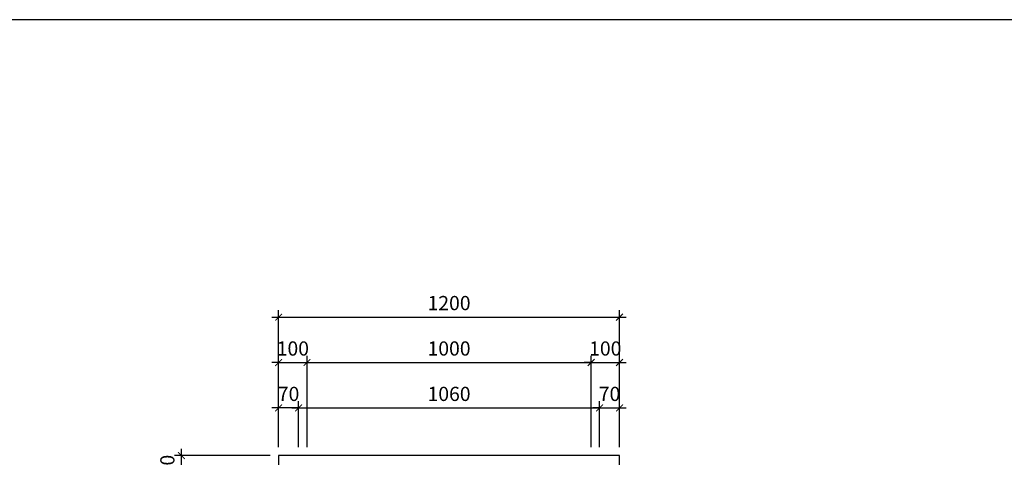
# Model space of a CAD drawing. Units: millimetres. Extents: x -2198 to 335644, y -4663 to 265924.
# Drawn here: x 193759 to 197225, y 13148 to 14689 of the extents above; entities that cross this region are included whole.
import ezdxf

# ---------------------------------------------------------------- set-up
doc = ezdxf.new("R2010")
doc.units = ezdxf.units.MM
doc.header["$LTSCALE"] = 20
doc.header["$MEASUREMENT"] = 0
doc.header["$PDMODE"] = 3
doc.layers.add('A-Dims', color=1, linetype='Continuous')
doc.layers.add('I-Elev-Medium', color=3, linetype='Continuous')
doc.styles.add('DCIC-DIM', font='ARIAL.TTF', dxfattribs={"width": 0.8})
doc.dimstyles.new('DCIC-20', dxfattribs={"dimscale": 20, "dimtxt": 2.5, "dimasz": 1.2, "dimexe": 1.2, "dimexo": 1.5, "dimgap": 1.2, "dimtad": 1, "dimdec": 0, "dimzin": 12, "dimdsep": 46, "dimtxsty": 'DCIC-DIM', "dimblk1": 'ARCHTICK', "dimblk2": 'ARCHTICK', "dimsah": 1, "dimcen": 1.5, "dimdle": 1.2, "dimclrd": 256, "dimclre": 256, "dimclrt": 7, "dimadec": 3, "dimazin": 3, "dimtm": 1e-09, "dimtfac": 0.416667, "dimtdec": 0, "dimtix": 1, "dimtmove": 1, "dimatfit": 3, "dimfxl": 1.2, "dimtolj": 1, "dimtzin": 0, "dimlwd": -1, "dimlwe": -1, "dimarcsym": 1})

# ---------------------------------------------------------------- blocks, each defined once
blk = doc.blocks.new('_ARCHTICK')
at = {"color": 0, "linetype": 'ByBlock', "const_width": 0.15}
blk.add_lwpolyline([(-0.5, -0.5), (0.5, 0.5)], dxfattribs=at)
blk = doc.blocks.new('*D2229')
at = {"layer": 'A-Dims'}
for p, q in [((194716.5, 13321.5), (195824.5, 13321.5)), ((194740.5, 13183.6), (194740.5, 13345.5)), ((195800.5, 13183.6), (195800.5, 13345.5))]:
    blk.add_line(p, q, dxfattribs=at)
at = {"layer": 'Defpoints', "color": 0}
for p in [(195800.5, 13321.5), (194740.5, 13153.6), (195800.5, 13153.6)]:
    blk.add_point(p, dxfattribs=at)
at = {"layer": 'A-Dims', "xscale": 24, "yscale": 24, "zscale": 24, "rotation": 180}
blk.add_blockref('_ARCHTICK', (194740.5, 13321.5), dxfattribs=at)
at = {"layer": 'A-Dims', "xscale": 24, "yscale": 24, "zscale": 24}
blk.add_blockref('_ARCHTICK', (195800.5, 13321.5), dxfattribs=at)
at = {"layer": 'A-Dims', "color": 7, "insert": (195270.5, 13371), "char_height": 50, "attachment_point": 5, "style": 'DCIC-DIM'}
blk.add_mtext('\\A1;1060', dxfattribs=at)
blk = doc.blocks.new('*D2262')
at = {"layer": 'A-Dims'}
for p, q in [((195800.5, 13321.5), (195776.5, 13321.5)), ((195800.5, 13183.6), (195800.5, 13345.5)), ((195800.5, 13321.5), (195870.5, 13321.5)), ((195870.5, 13183.6), (195870.5, 13345.5)), ((195870.5, 13321.5), (195894.5, 13321.5))]:
    blk.add_line(p, q, dxfattribs=at)
at = {"layer": 'Defpoints', "color": 0}
for p in [(195870.5, 13321.5), (195800.5, 13153.6), (195870.5, 13153.6)]:
    blk.add_point(p, dxfattribs=at)
at = {"layer": 'A-Dims', "xscale": 24, "yscale": 24, "zscale": 24}
blk.add_blockref('_ARCHTICK', (195800.5, 13321.5), dxfattribs=at)
at = {"layer": 'A-Dims', "xscale": 24, "yscale": 24, "zscale": 24, "rotation": 180}
blk.add_blockref('_ARCHTICK', (195870.5, 13321.5), dxfattribs=at)
at = {"layer": 'A-Dims', "color": 7, "insert": (195835.5, 13371), "char_height": 50, "attachment_point": 5, "style": 'DCIC-DIM'}
blk.add_mtext('\\A1;70', dxfattribs=at)
blk = doc.blocks.new('*D2263')
at = {"layer": 'A-Dims'}
for p, q in [((194670.5, 13321.5), (194646.5, 13321.5)), ((194670.5, 13183.6), (194670.5, 13345.5)), ((194740.5, 13321.5), (194670.5, 13321.5)), ((194740.5, 13183.6), (194740.5, 13345.5)), ((194740.5, 13321.5), (194764.5, 13321.5))]:
    blk.add_line(p, q, dxfattribs=at)
at = {"layer": 'Defpoints', "color": 0}
for p in [(194670.5, 13321.5), (194670.5, 13153.6), (194740.5, 13153.6)]:
    blk.add_point(p, dxfattribs=at)
at = {"layer": 'A-Dims', "xscale": 24, "yscale": 24, "zscale": 24}
blk.add_blockref('_ARCHTICK', (194670.5, 13321.5), dxfattribs=at)
at = {"layer": 'A-Dims', "xscale": 24, "yscale": 24, "zscale": 24, "rotation": 180}
blk.add_blockref('_ARCHTICK', (194740.5, 13321.5), dxfattribs=at)
at = {"layer": 'A-Dims', "color": 7, "insert": (194705.5, 13371), "char_height": 50, "attachment_point": 5, "style": 'DCIC-DIM'}
blk.add_mtext('\\A1;70', dxfattribs=at)
blk = doc.blocks.new('*D2264')
at = {"layer": 'A-Dims'}
for p, q in [((194670.5, 13183.6), (194670.5, 13505.5)), ((194770.5, 13183.6), (194770.5, 13505.5)), ((194670.5, 13481.5), (194646.5, 13481.5)), ((194670.5, 13481.5), (194770.5, 13481.5)), ((194770.5, 13481.5), (194794.5, 13481.5))]:
    blk.add_line(p, q, dxfattribs=at)
at = {"layer": 'Defpoints', "color": 0}
for p in [(194770.5, 13481.5), (194670.5, 13153.6), (194770.5, 13153.6)]:
    blk.add_point(p, dxfattribs=at)
at = {"layer": 'A-Dims', "xscale": 24, "yscale": 24, "zscale": 24}
blk.add_blockref('_ARCHTICK', (194670.5, 13481.5), dxfattribs=at)
at = {"layer": 'A-Dims', "xscale": 24, "yscale": 24, "zscale": 24, "rotation": 180}
blk.add_blockref('_ARCHTICK', (194770.5, 13481.5), dxfattribs=at)
at = {"layer": 'A-Dims', "color": 7, "insert": (194720.5, 13531), "char_height": 50, "attachment_point": 5, "style": 'DCIC-DIM'}
blk.add_mtext('\\A1;100', dxfattribs=at)
blk = doc.blocks.new('*D2265')
at = {"layer": 'A-Dims'}
for p, q in [((194770.5, 13183.6), (194770.5, 13505.5)), ((195770.5, 13183.6), (195770.5, 13505.5)), ((194746.5, 13481.5), (195794.5, 13481.5))]:
    blk.add_line(p, q, dxfattribs=at)
at = {"layer": 'Defpoints', "color": 0}
for p in [(195770.5, 13481.5), (194770.5, 13153.6), (195770.5, 13153.6)]:
    blk.add_point(p, dxfattribs=at)
at = {"layer": 'A-Dims', "xscale": 24, "yscale": 24, "zscale": 24, "rotation": 180}
blk.add_blockref('_ARCHTICK', (194770.5, 13481.5), dxfattribs=at)
at = {"layer": 'A-Dims', "xscale": 24, "yscale": 24, "zscale": 24}
blk.add_blockref('_ARCHTICK', (195770.5, 13481.5), dxfattribs=at)
at = {"layer": 'A-Dims', "color": 7, "insert": (195270.5, 13531), "char_height": 50, "attachment_point": 5, "style": 'DCIC-DIM'}
blk.add_mtext('\\A1;1000', dxfattribs=at)
blk = doc.blocks.new('*D2266')
at = {"layer": 'A-Dims'}
for p, q in [((195770.5, 13183.6), (195770.5, 13505.5)), ((195870.5, 13183.6), (195870.5, 13505.5)), ((195770.5, 13481.5), (195746.5, 13481.5)), ((195770.5, 13481.5), (195870.5, 13481.5)), ((195870.5, 13481.5), (195894.5, 13481.5))]:
    blk.add_line(p, q, dxfattribs=at)
at = {"layer": 'Defpoints', "color": 0}
for p in [(195870.5, 13481.5), (195770.5, 13153.6), (195870.5, 13153.6)]:
    blk.add_point(p, dxfattribs=at)
at = {"layer": 'A-Dims', "xscale": 24, "yscale": 24, "zscale": 24}
blk.add_blockref('_ARCHTICK', (195770.5, 13481.5), dxfattribs=at)
at = {"layer": 'A-Dims', "xscale": 24, "yscale": 24, "zscale": 24, "rotation": 180}
blk.add_blockref('_ARCHTICK', (195870.5, 13481.5), dxfattribs=at)
at = {"layer": 'A-Dims', "color": 7, "insert": (195820.5, 13531), "char_height": 50, "attachment_point": 5, "style": 'DCIC-DIM'}
blk.add_mtext('\\A1;100', dxfattribs=at)
blk = doc.blocks.new('*D2267')
at = {"layer": 'A-Dims'}
for p, q in [((194670.5, 13183.6), (194670.5, 13665.5)), ((195870.5, 13213.6), (195870.5, 13665.5)), ((194646.5, 13641.5), (195894.5, 13641.5))]:
    blk.add_line(p, q, dxfattribs=at)
at = {"layer": 'Defpoints', "color": 0}
for p in [(195870.5, 13641.5), (195870.5, 13183.6), (194670.5, 13153.6)]:
    blk.add_point(p, dxfattribs=at)
at = {"layer": 'A-Dims', "xscale": 24, "yscale": 24, "zscale": 24, "rotation": 180}
blk.add_blockref('_ARCHTICK', (194670.5, 13641.5), dxfattribs=at)
at = {"layer": 'A-Dims', "xscale": 24, "yscale": 24, "zscale": 24}
blk.add_blockref('_ARCHTICK', (195870.5, 13641.5), dxfattribs=at)
at = {"layer": 'A-Dims', "color": 7, "insert": (195270.5, 13691), "char_height": 50, "attachment_point": 5, "style": 'DCIC-DIM'}
blk.add_mtext('\\A1;1200', dxfattribs=at)
blk = doc.blocks.new('*D2287')
at = {"layer": 'A-Dims'}
for p, q in [((194328.3, 13153.6), (194328.3, 13177.6)), ((194640.5, 13153.6), (194304.3, 13153.6)), ((194328.3, 13083.6), (194328.3, 13153.6)), ((194640.5, 13083.6), (194304.3, 13083.6)), ((194328.3, 13083.6), (194328.3, 13059.6))]:
    blk.add_line(p, q, dxfattribs=at)
at = {"layer": 'Defpoints', "color": 0}
for p in [(194328.3, 13153.6), (194670.5, 13153.6), (194670.5, 13083.6)]:
    blk.add_point(p, dxfattribs=at)
at = {"layer": 'A-Dims', "xscale": 24, "yscale": 24, "zscale": 24}
for p, rotation in [((194328.3, 13153.6), 270), ((194328.3, 13083.6), 90)]:
    blk.add_blockref('_ARCHTICK', p, dxfattribs=dict(at, rotation=rotation))
at = {"layer": 'A-Dims', "color": 7, "insert": (194278.7, 13118.6), "char_height": 50, "attachment_point": 5, "rotation": 90, "style": 'DCIC-DIM'}
blk.add_mtext('\\A1;70', dxfattribs=at)

msp = doc.modelspace()

# ---------------------------------------------------------------- linework, layer by layer
at = {"layer": 'Defpoints'}
msp.add_lwpolyline([(193006.0008, 6613.8934), (204811.4416, 6613.8934), (204811.4416, 14689.4548), (193006.0008, 14689.4548)], close=True, dxfattribs=at)
at = {"layer": 'I-Elev-Medium'}
msp.add_lwpolyline([(195870.4623, 10943.5698), (195870.4623, 13153.5698), (194670.4623, 13153.5698), (194670.4623, 10943.5698)], dxfattribs=at)

# ---------------------------------------------------------------- dimensions: what is measured, and where the dimension line sits
at = {"layer": 'A-Dims'}
for base, p1, p2, picture, middle in [((195870.4623, 13641.5025), (194670.4623, 13153.5698), (195870.4623, 13183.5698), '*D2267', (195270.4623, 13691.0312)), ((194770.4623, 13481.5025), (194670.4623, 13153.5698), (194770.4623, 13153.5698), '*D2264', (194720.4623, 13531.0312)), ((195770.4623, 13481.5025), (194770.4623, 13153.5698), (195770.4623, 13153.5698), '*D2265', (195270.4623, 13531.0312)), ((195870.4623, 13481.5025), (195770.4623, 13153.5698), (195870.4623, 13153.5698), '*D2266', (195820.4623, 13531.0312)), ((194670.4623, 13321.5025), (194740.4623, 13153.5698), (194670.4623, 13153.5698), '*D2263', (194705.4623, 13371.0312)), ((195800.4623, 13321.5025), (194740.4623, 13153.5698), (195800.4623, 13153.5698), '*D2229', (195270.4623, 13371.0312)), ((195870.4623, 13321.5025), (195800.4623, 13153.5698), (195870.4623, 13153.5698), '*D2262', (195835.4623, 13371.0312))]:
    dim = msp.add_linear_dim(base=base, p1=p1, p2=p2, dimstyle='DCIC-20', dxfattribs=at)
    dim.commit()
    dim.dimension.update_dxf_attribs({"geometry": picture, "text_midpoint": middle})
dim = msp.add_linear_dim(base=(194328.2522, 13153.5698), p1=(194670.4623, 13083.5698), p2=(194670.4623, 13153.5698), angle=90, dimstyle='DCIC-20', dxfattribs=at)
dim.commit()
dim.dimension.update_dxf_attribs({"geometry": '*D2287', "text_midpoint": (194278.7235, 13118.5698)})

doc.saveas('drawing.dxf')
